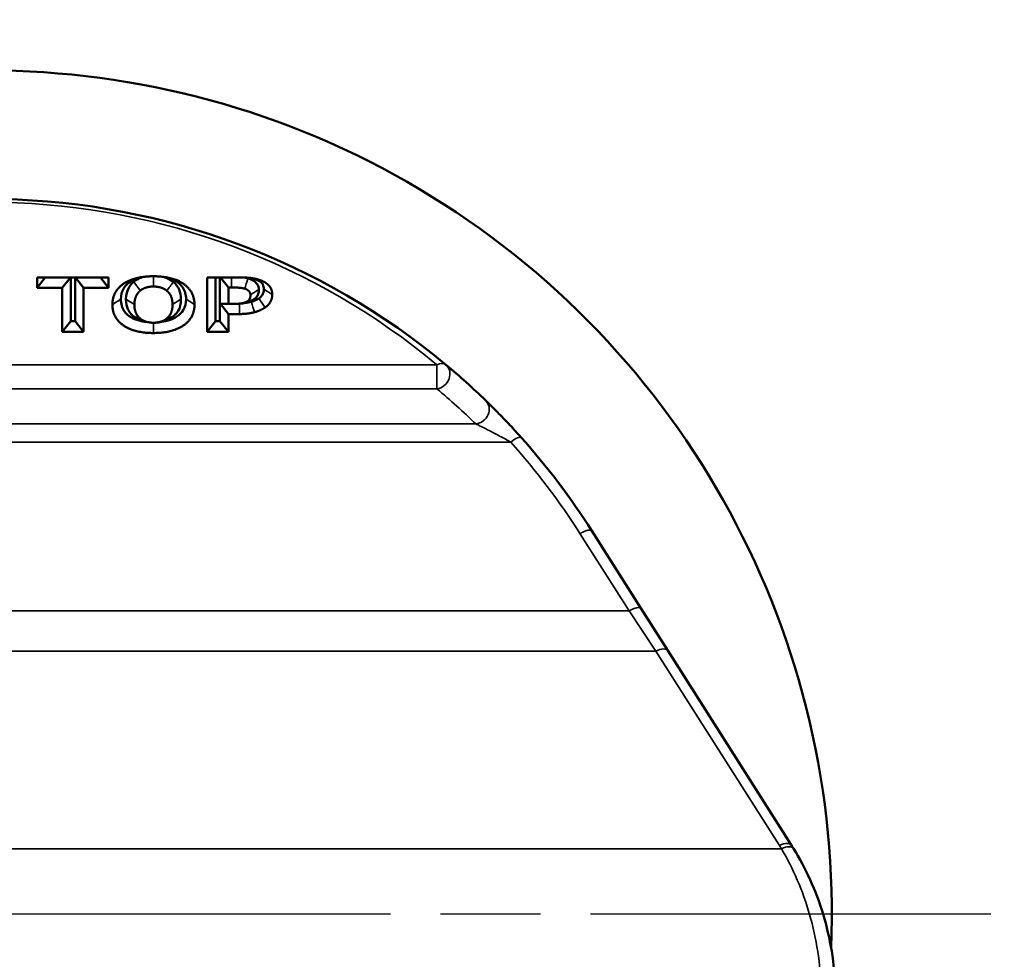
# Model space of a CAD drawing. Units: millimetres. Extents: x 0 to 10187, y -379 to 2100.
# Drawn here: x 1456 to 1526, y 1266 to 1332 of the extents above; entities that cross this region are included whole.
import ezdxf

# ---------------------------------------------------------------- set-up
doc = ezdxf.new("R2010")
doc.units = ezdxf.units.MM
doc.header["$LTSCALE"] = 5
doc.linetypes.add('CHAIN', pattern=[0.3543, 0.2362, -0.0295, 0.0591, -0.0295])
for name, color, linetype, lineweight in [('Mittelpunktmarkierung (ISO)', 7, 'Continuous', 25), ('Schraffur (ISO)', 7, 'Continuous', 18), ('Sichtbar (ISO)', 7, 'Continuous', 50), ('Sichtbar schmal (ISO)', 7, 'Continuous', 35)]:
    doc.layers.add(name, color=color, linetype=linetype, lineweight=lineweight)

msp = doc.modelspace()

# ---------------------------------------------------------------- hatches: boundary and pattern name
at = {"layer": 'Schraffur (ISO)'}
h = msp.add_hatch(dxfattribs=at)
h.set_pattern_fill('ACAD_ISO02W100', color=256, scale=5, angle=45, style=0)
edge = h.paths.add_edge_path()
edge.add_ellipse((1663.868, 1219.065), major_axis=(-0.054, -5), ratio=1, start_angle=0.61566, end_angle=90)
edge.add_line((1668.868, 1219.011), (1673.596, 1659.065))
edge.add_line((1673.596, 1659.065), (1704.012, 1659.065))
edge.add_line((1704.012, 1659.065), (1708.815, 1164.065))
edge.add_line((1708.815, 1164.065), (1198.815, 1164.065))
edge.add_line((1198.815, 1164.065), (1203.618, 1659.065))
edge.add_line((1203.618, 1659.065), (1234.033, 1659.065))
edge.add_line((1234.033, 1659.065), (1238.761, 1219.011))
edge.add_ellipse((1243.761, 1219.065), major_axis=(-5, 0), ratio=1, start_angle=0.61566, end_angle=90)
edge.add_line((1243.761, 1214.065), (1663.868, 1214.065))

# ---------------------------------------------------------------- linework, layer by layer
at = {"layer": 'Mittelpunktmarkierung (ISO)', "linetype": 'CHAIN', "ltscale": 23.990969}
msp.add_line((1524.815, 1269.065), (1382.815, 1269.065), dxfattribs=at)
at = {"layer": 'Sichtbar (ISO)'}
for p, q in [((1457.301, 1313.426), (1457.301, 1314.16)), ((1457.301, 1313.426), (1457.872, 1314.16)), ((1457.301, 1314.16), (1457.872, 1314.16)), ((1457.872, 1314.16), (1459.647, 1314.16)), ((1459.075, 1313.426), (1459.647, 1314.16)), ((1459.647, 1314.16), (1459.671, 1314.16)), ((1459.671, 1314.16), (1459.671, 1311.07)), ((1459.987, 1314.16), (1459.671, 1314.16)), ((1459.987, 1314.16), (1460.011, 1314.16)), ((1459.987, 1311.07), (1459.987, 1314.16)), ((1460.583, 1313.426), (1460.011, 1314.16)), ((1460.011, 1314.16), (1461.786, 1314.16)), ((1462.357, 1313.426), (1461.786, 1314.16)), ((1462.357, 1314.16), (1461.786, 1314.16)), ((1462.357, 1314.16), (1462.357, 1313.426)), ((1469.33, 1310.304), (1469.33, 1314.16)), ((1469.33, 1314.16), (1469.926, 1314.16)), ((1469.926, 1314.16), (1469.926, 1311.07)), ((1470.241, 1314.16), (1469.926, 1314.16)), ((1470.241, 1311.07), (1470.241, 1314.16)), ((1470.241, 1314.16), (1470.278, 1314.16)), ((1470.837, 1313.441), (1470.278, 1314.16)), ((1471.051, 1314.16), (1470.278, 1314.16)), ((1471.659, 1314.16), (1471.051, 1314.16)), ((1459.075, 1313.426), (1457.301, 1313.426)), ((1459.075, 1310.304), (1459.075, 1313.426)), ((1462.357, 1313.426), (1460.583, 1313.426)), ((1460.583, 1313.426), (1460.583, 1310.304)), ((1470.837, 1313.441), (1470.837, 1312.285)), ((1471.051, 1313.441), (1470.837, 1313.441)), ((1470.278, 1312.285), (1470.944, 1312.285)), ((1470.837, 1311.566), (1470.278, 1312.285)), ((1471.625, 1311.566), (1470.837, 1311.566)), ((1470.837, 1311.566), (1470.837, 1310.304)), ((1459.075, 1310.304), (1459.671, 1311.07)), ((1459.671, 1311.07), (1459.987, 1311.07)), ((1460.583, 1310.304), (1459.987, 1311.07)), ((1469.33, 1310.304), (1469.926, 1311.07)), ((1469.926, 1311.07), (1470.241, 1311.07)), ((1470.837, 1310.304), (1470.241, 1311.07)), ((1460.583, 1310.304), (1459.075, 1310.304)), ((1470.837, 1310.304), (1469.33, 1310.304)), ((1500.051, 1290.739), (1496.572, 1296.217)), ((1501.957, 1287.737), (1500.051, 1290.739)), ((1510.698, 1273.973), (1501.957, 1287.737))]:
    msp.add_line(p, q, dxfattribs=at)
for centre, radius, start, end in [((1453.815, 1269.065), 59.75, 357.71913, 182.28087), ((1453.815, 1269.065), 50.65, 50.19327, 88.86872), ((1453.815, 1269.065), 50.65, 45.90131, 50.19327), ((1453.815, 1269.065), 50.65, 32.41724, 41.79845), ((1493.815, 1263.251), 20, 31.59676, 32.41724)]:
    msp.add_arc(centre, radius, start, end, dxfattribs=at)
for points, degree in [([(1462.625, 1312.232), (1462.625, 1313.16), (1464.171, 1314.242), (1465.527, 1314.242)], 2), ([(1465.527, 1314.242), (1465.529, 1314.242), (1465.531, 1314.242), (1465.532, 1314.242)], 3), ([(1471.659, 1314.16), (1472.174, 1314.16), (1472.928, 1314.038), (1473.234, 1313.907)], 2), ([(1471.996, 1314.152), (1471.885, 1314.158), (1471.772, 1314.16), (1471.659, 1314.16)], 3), ([(1472.221, 1314.099), (1472.148, 1314.12), (1472.072, 1314.137), (1471.996, 1314.152)], 3), ([(1473.234, 1313.907), (1473.574, 1313.76), (1473.944, 1313.279), (1473.944, 1312.945)], 2), ([(1464.594, 1313.223), (1464.409, 1313.073), (1464.181, 1312.576), (1464.181, 1312.232)], 2), ([(1465.532, 1313.513), (1465.255, 1313.513), (1464.803, 1313.385), (1464.594, 1313.223)], 2), ([(1466.471, 1313.216), (1466.281, 1313.376), (1465.795, 1313.513), (1465.532, 1313.513)], 2), ([(1466.879, 1312.232), (1466.879, 1312.579), (1466.66, 1313.063), (1466.471, 1313.216)], 2), ([(1471.989, 1313.363), (1471.775, 1313.423), (1471.386, 1313.441), (1471.051, 1313.441)], 2), ([(1472.398, 1312.92), (1472.398, 1313.085), (1472.155, 1313.32), (1471.989, 1313.363)], 2), ([(1472.135, 1312.441), (1472.291, 1312.535), (1472.398, 1312.745), (1472.398, 1312.92)], 2), ([(1473.944, 1312.945), (1473.944, 1312.676), (1473.677, 1312.188), (1473.429, 1312.026)], 2), ([(1465.527, 1310.222), (1464.171, 1310.222), (1462.625, 1311.307), (1462.625, 1312.232)], 2), ([(1464.181, 1312.232), (1464.181, 1311.876), (1464.399, 1311.407), (1464.589, 1311.247)], 2), ([(1468.435, 1312.232), (1468.435, 1311.294), (1466.879, 1310.222), (1465.527, 1310.222)], 2), ([(1466.476, 1311.254), (1466.67, 1311.422), (1466.879, 1311.869), (1466.879, 1312.232)], 2), ([(1470.944, 1312.285), (1471.153, 1312.285), (1471.532, 1312.291), (1471.673, 1312.307)], 2), ([(1471.625, 1312.299), (1471.673, 1312.303), (1471.721, 1312.307), (1471.768, 1312.312)], 3), ([(1471.673, 1312.307), (1471.795, 1312.319), (1472.062, 1312.394), (1472.135, 1312.441)], 2), ([(1471.768, 1312.312), (1471.849, 1312.32), (1471.929, 1312.333), (1472.008, 1312.35)], 3), ([(1472.549, 1312.549), (1472.437, 1312.52), (1472.257, 1312.473), (1472.135, 1312.441)], 3), ([(1472.69, 1311.694), (1472.466, 1311.635), (1471.946, 1311.566), (1471.625, 1311.566)], 2), ([(1473.429, 1312.026), (1473.278, 1311.923), (1472.908, 1311.754), (1472.69, 1311.694)], 2), ([(1464.589, 1311.247), (1464.779, 1311.088), (1465.27, 1310.951), (1465.532, 1310.951)], 2), ([(1465.532, 1310.951), (1465.531, 1310.951), (1465.529, 1310.951), (1465.527, 1310.951)], 3), ([(1465.532, 1310.951), (1465.8, 1310.951), (1466.296, 1311.097), (1466.476, 1311.254)], 2)]:
    msp.add_open_spline(points, degree=degree, dxfattribs=at)
for points, degree, knots in [([(1463.221, 1312.615), (1463.221, 1312.88), (1463.274, 1313.152), (1463.55, 1313.601), (1463.715, 1313.745), (1464.053, 1313.968), (1464.257, 1314.058), (1464.596, 1314.15), (1464.705, 1314.173), (1464.816, 1314.19)], 3, [0, 0, 0, 0, 0.1235331, 0.1235331, 0.2247545, 0.2247545, 0.3366078, 0.3366078, 0.386988, 0.386988, 0.386988, 0.386988]), ([(1464.131, 1313.847), (1464.046, 1313.778), (1463.869, 1313.626), (1463.674, 1313.21), (1463.585, 1312.986), (1463.585, 1312.615)], 3, [0.00166272, 0.00166272, 0.00166272, 0.00166272, 0.03840467, 0.03840467, 0.05293785, 0.05293785, 0.05293785, 0.05293785]), ([(1464.816, 1314.19), (1464.722, 1314.165), (1464.589, 1314.122), (1464.291, 1313.968), (1464.187, 1313.891), (1464.131, 1313.847)], 3, [0.07417251, 0.07417251, 0.07417251, 0.07417251, 0.10361293, 0.10361293, 0.13176107, 0.13176107, 0.13176107, 0.13176107]), ([(1464.816, 1314.19), (1464.946, 1314.211), (1465.08, 1314.225), (1465.32, 1314.239), (1465.423, 1314.242), (1465.527, 1314.242)], 3, [0, 0, 0, 0, 0.04122724, 0.04122724, 0.07239602, 0.07239602, 0.07239602, 0.07239602]), ([(1465.532, 1314.242), (1466.881, 1314.241), (1468.435, 1313.166), (1468.435, 1312.232)], 2, [0.001799, 0.001799, 0.001799, 1, 2, 2, 2]), ([(1465.532, 1314.242), (1465.707, 1314.241), (1465.879, 1314.234), (1466.108, 1314.209), (1466.167, 1314.202), (1466.225, 1314.192)], 3, [0, 0, 0, 0, 0.05229021, 0.05229021, 0.07074268, 0.07074268, 0.07074268, 0.07074268]), ([(1466.941, 1313.835), (1466.801, 1313.952), (1466.635, 1314.051), (1466.366, 1314.153), (1466.294, 1314.175), (1466.225, 1314.192)], 3, [0.00056947, 0.00056947, 0.00056947, 0.00056947, 0.06917634, 0.06917634, 0.09455997, 0.09455997, 0.09455997, 0.09455997]), ([(1466.225, 1314.192), (1466.331, 1314.176), (1466.434, 1314.155), (1466.772, 1314.068), (1466.98, 1313.981), (1467.294, 1313.782), (1467.465, 1313.651), (1467.684, 1313.329), (1467.741, 1313.203), (1467.821, 1312.924), (1467.839, 1312.769), (1467.839, 1312.615)], 3, [0.070106, 0.070106, 0.070106, 0.070106, 0.1025242, 0.1025242, 0.1789315, 0.1789315, 0.2343698, 0.2343698, 0.2671526, 0.2671526, 0.3057485, 0.3057485, 0.3057485, 0.3057485]), ([(1467.475, 1312.615), (1467.475, 1312.845), (1467.442, 1313.088), (1467.269, 1313.472), (1467.149, 1313.666), (1466.941, 1313.835)], 3, [0, 0, 0, 0, 0.1075613, 0.1075613, 0.1852631, 0.1852631, 0.1852631, 0.1852631]), ([(1471.996, 1314.152), (1472.145, 1314.144), (1472.282, 1314.131), (1472.583, 1314.082), (1472.75, 1314.037), (1472.903, 1313.972)], 3, [0.0354215, 0.0354215, 0.0354215, 0.0354215, 0.084855, 0.084855, 0.1558994, 0.1558994, 0.1558994, 0.1558994]), ([(1472.994, 1313.303), (1472.994, 1313.423), (1472.962, 1313.541), (1472.819, 1313.767), (1472.718, 1313.852), (1472.581, 1313.949), (1472.517, 1313.986), (1472.377, 1314.05), (1472.301, 1314.078), (1472.221, 1314.099)], 3, [0, 0, 0, 0, 0.056282, 0.056282, 0.1144466, 0.1144466, 0.156767, 0.156767, 0.1994296, 0.1994296, 0.1994296, 0.1994296]), ([(1472.903, 1313.972), (1472.937, 1313.957), (1472.97, 1313.941), (1473.031, 1313.906), (1473.06, 1313.888), (1473.113, 1313.848), (1473.138, 1313.828), (1473.195, 1313.772), (1473.239, 1313.724), (1473.33, 1313.551), (1473.348, 1313.436), (1473.348, 1313.328)], 3, [0.000095, 0.000095, 0.000095, 0.000095, 0.01253672, 0.01253672, 0.02462445, 0.02462445, 0.03688337, 0.03688337, 0.05569366, 0.05569366, 0.08354469, 0.08354469, 0.08354469, 0.08354469]), ([(1472.549, 1312.549), (1472.676, 1312.626), (1472.783, 1312.715), (1472.896, 1312.87), (1472.94, 1312.945), (1472.987, 1313.138), (1472.994, 1313.221), (1472.994, 1313.303)], 3, [0.00084701, 0.00084701, 0.00084701, 0.00084701, 0.05352059, 0.05352059, 0.08089918, 0.08089918, 0.10054358, 0.10054358, 0.10054358, 0.10054358]), ([(1473.348, 1313.328), (1473.348, 1313.15), (1473.293, 1313.02), (1473.212, 1312.878), (1473.174, 1312.826), (1473.081, 1312.732), (1473.039, 1312.701), (1472.999, 1312.674)], 3, [0, 0, 0, 0, 0.0826379, 0.0826379, 0.1327327, 0.1327327, 0.1806312, 0.1806312, 0.1806312, 0.1806312]), ([(1464.847, 1311.035), (1464.737, 1311.051), (1464.63, 1311.073), (1464.291, 1311.16), (1464.086, 1311.246), (1463.789, 1311.435), (1463.611, 1311.564), (1463.381, 1311.892), (1463.323, 1312.02), (1463.239, 1312.303), (1463.221, 1312.46), (1463.221, 1312.615)], 3, [0.0683354, 0.0683354, 0.0683354, 0.0683354, 0.1019113, 0.1019113, 0.1774118, 0.1774118, 0.2265971, 0.2265971, 0.2552284, 0.2552284, 0.2888096, 0.2888096, 0.2888096, 0.2888096]), ([(1463.585, 1312.615), (1463.585, 1312.327), (1463.633, 1312.099), (1463.756, 1311.835), (1463.864, 1311.61), (1464.116, 1311.398)], 3, [0, 0, 0, 0, 0.1342774, 0.1342774, 0.1917892, 0.1917892, 0.1917892, 0.1917892]), ([(1467.839, 1312.615), (1467.839, 1312.35), (1467.787, 1312.077), (1467.558, 1311.703), (1467.428, 1311.539), (1467.014, 1311.265), (1466.807, 1311.174), (1466.453, 1311.078), (1466.333, 1311.053), (1466.209, 1311.035)], 3, [0, 0, 0, 0, 0.1235008, 0.1235008, 0.1871269, 0.1871269, 0.2359429, 0.2359429, 0.2599322, 0.2599322, 0.2599322, 0.2599322]), ([(1466.954, 1311.409), (1467.132, 1311.563), (1467.259, 1311.735), (1467.394, 1312.022), (1467.475, 1312.228), (1467.475, 1312.615)], 3, [0, 0, 0, 0, 0.0894342, 0.0894342, 0.1396766, 0.1396766, 0.1396766, 0.1396766]), ([(1470.944, 1312.285), (1471.081, 1312.285), (1471.22, 1312.286), (1471.408, 1312.289), (1471.506, 1312.291), (1471.625, 1312.299)], 3, [0, 0, 0, 0, 0.04119855, 0.04119855, 0.05638825, 0.05638825, 0.05638825, 0.05638825]), ([(1472.008, 1312.35), (1472.062, 1312.361), (1472.115, 1312.374), (1472.259, 1312.415), (1472.413, 1312.463), (1472.549, 1312.549)], 3, [0.02485579, 0.02485579, 0.02485579, 0.02485579, 0.04188662, 0.04188662, 0.07212142, 0.07212142, 0.07212142, 0.07212142]), ([(1472.46, 1312.431), (1472.292, 1312.387), (1472.144, 1312.367), (1472.06, 1312.355), (1472.034, 1312.352), (1472.008, 1312.35)], 3, [0.00023348, 0.00023348, 0.00023348, 0.00023348, 0.05462722, 0.05462722, 0.07847648, 0.07847648, 0.07847648, 0.07847648]), ([(1472.999, 1312.674), (1472.947, 1312.638), (1472.872, 1312.591), (1472.705, 1312.513), (1472.607, 1312.471), (1472.46, 1312.431)], 3, [0.00306124, 0.00306124, 0.00306124, 0.00306124, 0.02329741, 0.02329741, 0.03328546, 0.03328546, 0.03328546, 0.03328546]), ([(1464.116, 1311.398), (1464.256, 1311.28), (1464.423, 1311.18), (1464.698, 1311.076), (1464.774, 1311.053), (1464.847, 1311.035)], 3, [0, 0, 0, 0, 0.06911211, 0.06911211, 0.09596583, 0.09596583, 0.09596583, 0.09596583]), ([(1465.527, 1310.951), (1465.344, 1310.951), (1465.164, 1310.969), (1464.939, 1311.013), (1464.893, 1311.023), (1464.847, 1311.035)], 3, [0, 0, 0, 0, 0.05489303, 0.05489303, 0.06949572, 0.06949572, 0.06949572, 0.06949572]), ([(1466.209, 1311.035), (1466.075, 1311.001), (1465.937, 1310.976), (1465.708, 1310.955), (1465.62, 1310.951), (1465.532, 1310.951)], 3, [0, 0, 0, 0, 0.04244851, 0.04244851, 0.06885622, 0.06885622, 0.06885622, 0.06885622]), ([(1466.209, 1311.035), (1466.217, 1311.037), (1466.225, 1311.039), (1466.35, 1311.072), (1466.491, 1311.119), (1466.8, 1311.279), (1466.879, 1311.344), (1466.954, 1311.409)], 3, [0.07010554, 0.07010554, 0.07010554, 0.07010554, 0.07264623, 0.07264623, 0.11069816, 0.11069816, 0.15272991, 0.15272991, 0.15272991, 0.15272991]), ([(1491.574, 1302.824), (1491.505, 1302.9), (1491.436, 1302.978), (1491.107, 1303.341), (1490.838, 1303.632), (1490.384, 1304.11), (1490.198, 1304.303), (1489.846, 1304.663), (1489.68, 1304.83), (1489.412, 1305.097), (1489.304, 1305.203), (1489.155, 1305.348), (1489.104, 1305.398), (1489.062, 1305.439)], 3, [-0.4015101, -0.4015101, -0.4015101, -0.4015101, -0.3702038, -0.3702038, -0.2551606, -0.2551606, -0.1743313, -0.1743313, -0.0967637, -0.0967637, -0.0372168, -0.0372168, 0, 0, 0, 0]), ([(1513.809, 1263.73), (1513.765, 1265.56), (1513.464, 1267.379), (1512.434, 1270.765), (1511.71, 1272.331), (1510.85, 1273.73)], 3, [0, 0, 0, 0, 0.521675, 0.521675, 1.043351, 1.043351, 1.043351, 1.043351])]:
    msp.add_open_spline(points, degree=degree, knots=knots, dxfattribs=at)
at = {"layer": 'Sichtbar schmal (ISO)'}
for p, q in [((1464.131, 1313.847), (1464.594, 1313.223)), ((1465.532, 1313.513), (1465.532, 1314.242)), ((1471.051, 1313.441), (1471.051, 1314.16)), ((1472.398, 1312.92), (1472.994, 1313.303)), ((1473.944, 1312.945), (1473.348, 1313.328)), ((1462.625, 1312.232), (1463.221, 1312.615)), ((1464.181, 1312.232), (1463.585, 1312.615)), ((1466.879, 1312.232), (1467.475, 1312.615)), ((1468.435, 1312.232), (1467.839, 1312.615)), ((1471.625, 1311.566), (1471.625, 1312.299)), ((1472.999, 1312.674), (1473.429, 1312.026)), ((1464.589, 1311.247), (1464.116, 1311.398)), ((1465.527, 1310.222), (1465.527, 1310.951)), ((1466.476, 1311.254), (1466.954, 1311.409)), ((1485.601, 1307.973), (1454.815, 1307.973)), ((1485.601, 1306.267), (1485.601, 1307.973)), ((1454.815, 1306.267), (1485.601, 1306.267)), ((1488.366, 1303.781), (1454.815, 1303.781)), ((1454.815, 1302.499), (1490.828, 1302.499)), ((1495.728, 1296.023), (1499.207, 1290.545)), ((1499.207, 1290.545), (1454.815, 1290.545)), ((1499.207, 1290.545), (1501.113, 1287.701)), ((1454.815, 1287.701), (1501.113, 1287.701)), ((1501.113, 1287.701), (1509.854, 1273.937)), ((1509.998, 1273.706), (1454.815, 1273.706))]:
    msp.add_line(p, q, dxfattribs=at)
for centre, radius, start, end in [((1453.815, 1269.831), 49.65, 50.19327, 88.84593), ((1453.815, 1268.125), 49.65, 45.90131, 50.19327), ((1453.815, 1269.407), 49.65, 32.41724, 41.79845), ((1493.815, 1263.751), 19, 31.59676, 32.41724)]:
    msp.add_arc(centre, radius, start, end, dxfattribs=at)
for centre, major_axis, ratio, start_param, end_param in [((1485.601, 1307.207), (0.64, 0.768), 0.606574, 0, 0.941617), ((1485.601, 1307.207), (0.64, 0.768), 0.869328, 3.905874, 6.283185), ((1488.366, 1304.721), (0.696, 0.718), 0.886118, 3.971651, 6.283185), ((1490.828, 1302.157), (0.745, 0.667), 0.261869, 0, 1.340814), ((1495.728, 1295.681), (0.844, 0.536), 0.293701, 0, 1.386403), ((1499.207, 1290.203), (0.844, 0.536), 0.293701, 0, 1.386403), ((1501.113, 1287.201), (0.844, 0.536), 0.438115, 0, 1.299438), ((1509.854, 1273.437), (0.844, 0.536), 0.438115, 0, 1.299438), ((1509.998, 1273.206), (0.852, 0.524), 0.44129, 0, 1.305735)]:
    msp.add_ellipse(centre, major_axis=major_axis, ratio=ratio, start_param=start_param, end_param=end_param, dxfattribs=at)
for points in [[(1466.941, 1313.835), (1466.785, 1313.63), (1466.617, 1313.409), (1466.471, 1313.216)], [(1472.221, 1314.099), (1472.139, 1313.839), (1472.052, 1313.563), (1471.989, 1313.363)], [(1473.234, 1313.907), (1473.137, 1313.926), (1473.014, 1313.95), (1472.903, 1313.972)], [(1471.768, 1312.312), (1471.735, 1312.31), (1471.701, 1312.308), (1471.673, 1312.307)], [(1472.69, 1311.694), (1472.616, 1311.929), (1472.535, 1312.19), (1472.46, 1312.431)]]:
    msp.add_open_spline(points, degree=3, dxfattribs=at)
for points, knots in [([(1488.366, 1303.781), (1488.407, 1303.761), (1488.457, 1303.737), (1488.603, 1303.665), (1488.709, 1303.613), (1488.972, 1303.483), (1489.135, 1303.401), (1489.48, 1303.225), (1489.662, 1303.13), (1490.107, 1302.895), (1490.371, 1302.753), (1490.693, 1302.575), (1490.761, 1302.537), (1490.828, 1302.499)], [0, 0, 0, 0, 0.0372168, 0.0372168, 0.0967637, 0.0967637, 0.1743313, 0.1743313, 0.2551606, 0.2551606, 0.3702038, 0.3702038, 0.4015101, 0.4015101, 0.4015101, 0.4015101]), ([(1509.998, 1273.706), (1510.816, 1272.307), (1511.503, 1270.741), (1512.481, 1267.355), (1512.768, 1265.536), (1512.809, 1263.706)], [-1.043351, -1.043351, -1.043351, -1.043351, -0.521675, -0.521675, 0, 0, 0, 0])]:
    msp.add_open_spline(points, degree=3, knots=knots, dxfattribs=at)

doc.saveas('drawing.dxf')
